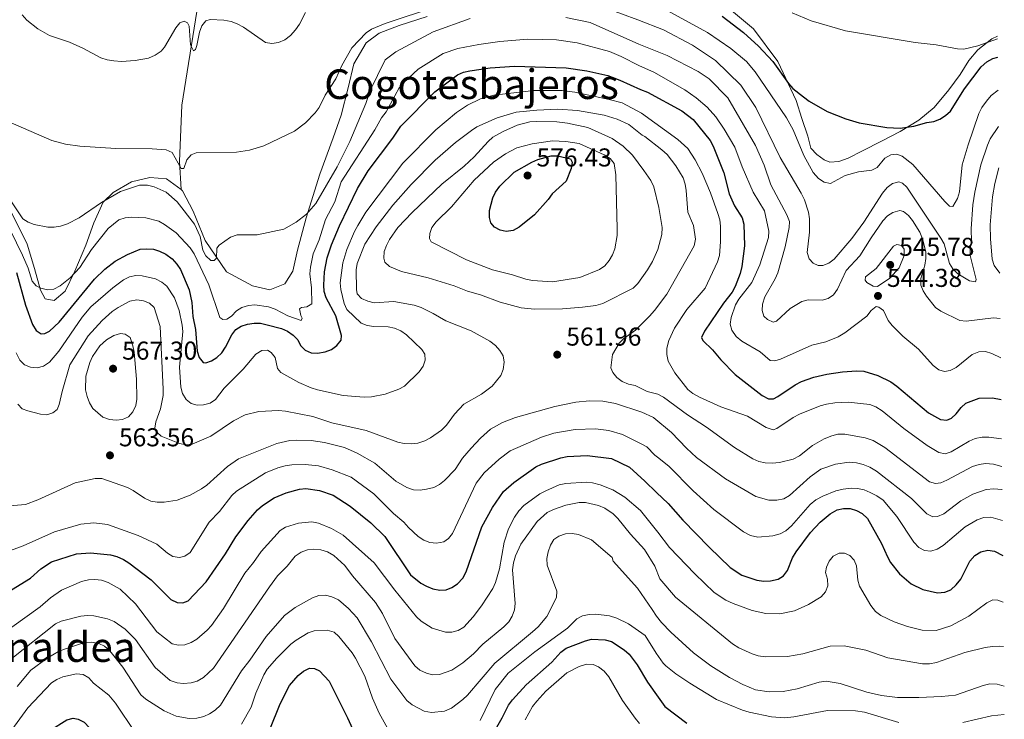
# Model space of a CAD drawing. Units: metres. Extents: x 566649 to 570090, y 4714872 to 4717219.
# Drawn here: x 569700 to 570082, y 4715675 to 4715947 of the extents above; entities that cross this region are included whole.
import ezdxf
from ezdxf.enums import TextEntityAlignment as Align

# ---------------------------------------------------------------- set-up
doc = ezdxf.new("R2010")
doc.units = ezdxf.units.M
doc.header["$MEASUREMENT"] = 0
doc.linetypes.add('DGN Style 3', pattern=[2.435891, 1.739922, -0.695969])
for name, color, linetype, lineweight in [('Barranco lineal', 142, 'DGN Style 3', 13), ('Cota de punto acotado terreno', 7, 'Continuous', 0), ('Curva de nivel directora', 30, 'Continuous', 30), ('Curva de nivel intermedia', 30, 'Continuous', 0), ('Línea de cambio de uso (parcela vista)', 92, 'Continuous', 0), ('Punto acotado terreno (símbolo)', 7, 'Continuous', 0), ('Texto de Área (paraje) menor', 7, 'Continuous', 0)]:
    doc.layers.add(name, color=color, linetype=linetype, lineweight=lineweight)
doc.styles.add('Style-Arial', font='arial.ttf')

# ---------------------------------------------------------------- blocks, each defined once
blk = doc.blocks.new('5PATER')
at = {"layer": 'Barranco lineal', "linetype": 'Continuous', "lineweight": 0}
h = blk.add_hatch(color=51, dxfattribs=at)
edge = h.paths.add_edge_path()
edge.add_ellipse((0, 0), major_axis=(-0.11, -0.111), ratio=0.999422, start_angle=0, end_angle=360)

msp = doc.modelspace()

# ---------------------------------------------------------------- linework, layer by layer
at = {"layer": 'Curva de nivel directora', "color": 30, "linetype": 'Continuous', "lineweight": 30, "flags": 128}
for points, elevation in [([(569972.56, 4715947.88), (569980.81, 4715941.55), (569986.61, 4715936.3), (569992.21, 4715930.29), (569998.3, 4715921.79), (569999.97, 4715919.91), (570004.03, 4715916.57), (570006.29, 4715914.95), (570013.28, 4715910.96), (570020.53, 4715908.11), (570025.64, 4715906.58), (570036.46, 4715904.69), (570041.59, 4715904.42), (570046.88, 4715905.25), (570051.98, 4715906.69), (570054.64, 4715907.11), (570056.98, 4715908), (570059.14, 4715909.35), (570061.05, 4715911.05), (570066.59, 4715919.7), (570073.01, 4715928.21), (570075.24, 4715930.24), (570077.54, 4715931.54), (570079.41, 4715932.05)], 525), ([(569698.71, 4715848.55), (569702.29, 4715835.87), (569704.94, 4715828.29), (569706.37, 4715826.06), (569708.3, 4715824.73), (569709.74, 4715824.8), (569711.57, 4715825.75), (569715.3, 4715829.24), (569729.01, 4715845.85), (569733.02, 4715849.79), (569737.07, 4715852.84), (569741.79, 4715855.42), (569746.67, 4715857.5), (569749.16, 4715857.71), (569751.83, 4715857.49), (569754.23, 4715856.83), (569756.71, 4715855.61), (569759.19, 4715853.83), (569761, 4715851.77), (569762.32, 4715849.65), (569765.75, 4715841.83), (569766.81, 4715836.92), (569767.2, 4715831.43), (569768.18, 4715826.33), (569768.88, 4715818), (569769.65, 4715815.59), (569771.1, 4715813.56), (569772.24, 4715813.48), (569774.38, 4715814.2), (569776.49, 4715815.55), (569778.38, 4715817.36), (569779.87, 4715819.52), (569782.29, 4715824.32), (569783.85, 4715826.38), (569785.96, 4715827.74), (569788.35, 4715828.49), (569790.91, 4715828.86), (569793.42, 4715828.8), (569796.05, 4715828.23), (569801.59, 4715826.77), (569803.87, 4715825.75), (569806.07, 4715824.19), (569807.83, 4715822.42), (569808.98, 4715820.13), (569810.76, 4715818.33), (569813.07, 4715817.33), (569815.57, 4715817.18), (569818.45, 4715817.68), (569820.94, 4715818.61), (569823.01, 4715820.18), (569824.64, 4715822.24), (569824.86, 4715824.12), (569822.62, 4715831.7), (569818.85, 4715838.71), (569818.14, 4715841.11), (569817.91, 4715843.64), (569818.26, 4715848.72), (569819.31, 4715854.22), (569820.98, 4715859.19), (569824.02, 4715866.61), (569831.08, 4715881.12), (569835.18, 4715887.99), (569844.74, 4715900.63), (569847.89, 4715905.28), (569861.02, 4715918.55), (569869.87, 4715925.12), (569872.14, 4715926.17), (569874.65, 4715926.71), (569882.56, 4715927.88), (569891.9, 4715928.57), (569911.96, 4715927.92), (569919.99, 4715926.78), (569928.12, 4715924.85), (569932.85, 4715923.16), (569940.84, 4715919.54), (569943.53, 4715918.42), (569956.93, 4715911.22), (569961.25, 4715907.86), (569967.81, 4715899.7), (569969.05, 4715897.53), (569973.15, 4715887.21), (569975.28, 4715878.98), (569977.36, 4715874.42)], 550), ([(569888.74, 4715864.45), (569886.4, 4715864.98), (569884.14, 4715866.05), (569882.72, 4715867.8), (569882.24, 4715869.8), (569882.24, 4715872.49), (569883.59, 4715877.42), (569884.62, 4715879.71), (569886.22, 4715882), (569891.77, 4715887.43), (569898.62, 4715891.32), (569900.96, 4715892.33), (569906.14, 4715893.76), (569908.64, 4715893.8), (569913.61, 4715892.56), (569914.36, 4715891.29), (569913.89, 4715888.84), (569912, 4715883.95), (569906.59, 4715879), (569905.02, 4715876.8), (569899.67, 4715870.9), (569893.78, 4715866.05), (569891.41, 4715864.84), (569888.74, 4715864.45)], 575), ([(569977.36, 4715874.42), (569980.24, 4715869.64), (569980.97, 4715867.24), (569981.13, 4715858.9), (569980.21, 4715850.86), (569979.5, 4715848.06), (569977.58, 4715843.1), (569976.45, 4715840.86), (569973.01, 4715836.56), (569965.61, 4715825.73), (569964.52, 4715823.34), (569965.04, 4715822.12), (569968.77, 4715818.56), (569971.96, 4715814.6), (569977.51, 4715808.9), (569988.07, 4715800.84), (569990.48, 4715799.52), (569992.37, 4715799.48), (569994.16, 4715800.37), (570000.86, 4715804.93), (570003.29, 4715806.21), (570008.04, 4715807.92), (570013.12, 4715809.08), (570019.21, 4715809.95), (570024.58, 4715810.35), (570027.46, 4715810.24), (570032.87, 4715808.57), (570037.92, 4715806.09), (570040.33, 4715804.47), (570052.58, 4715794.12), (570057.2, 4715791.44), (570059.7, 4715791.23), (570061.48, 4715791.96), (570063.3, 4715793.67), (570065.2, 4715796.17), (570067.07, 4715797.82), (570072.19, 4715799.77), (570077.43, 4715799.88), (570080.75, 4715799.21)], 550), ([(569783.84, 4715746), (569788.65, 4715752.35), (569792.27, 4715756.48), (569794.16, 4715758.12), (569798.76, 4715761.11), (569803.39, 4715763.01), (569808.56, 4715764.41), (569811.05, 4715764.7), (569816.27, 4715763.9), (569821.53, 4715762.08), (569828.23, 4715757.92), (569836.17, 4715751.46), (569841.61, 4715746.05), (569851.65, 4715731.28), (569855.6, 4715728), (569857.83, 4715726.81), (569860.3, 4715725.81), (569862.94, 4715725.3), (569865.44, 4715725.38), (569867.63, 4715726.29), (569869.89, 4715727.74), (569871.93, 4715730), (569873.18, 4715732.35), (569879.33, 4715749.82), (569883.35, 4715757.3), (569887.74, 4715763.6), (569891.66, 4715767), (569900.23, 4715773.09), (569902.46, 4715774.22), (569909.93, 4715776.68), (569912.41, 4715777.12), (569920.2, 4715777.5), (569929.6, 4715776.4), (569936.61, 4715772.94), (569942.56, 4715767.63), (569947.01, 4715763.13), (569951.58, 4715758.86), (569957.31, 4715752.38), (569967.43, 4715742), (569975.63, 4715734.14), (569980.11, 4715731.11), (569985.95, 4715729.14), (569988.73, 4715728.78), (569991.26, 4715728.88), (569994.18, 4715729.52), (569996.31, 4715730.81), (569997.87, 4715732.96), (569999.78, 4715737.81), (570001.19, 4715740.19), (570006.76, 4715747.62), (570010.49, 4715751.65), (570014.41, 4715754.89), (570017.13, 4715756.39), (570019.58, 4715756.95), (570022.17, 4715756.94), (570024.57, 4715756.23), (570026.79, 4715754.99), (570028.91, 4715753.07), (570034.36, 4715743.35), (570036.63, 4715738.2), (570037.89, 4715736.04), (570041.29, 4715731.64), (570045.81, 4715727.73), (570050.37, 4715725.55), (570056.01, 4715724.31), (570058.89, 4715724.48), (570061.19, 4715725.46), (570063.28, 4715727.33), (570065.12, 4715729.54), (570068.66, 4715736.52), (570070.57, 4715738.72), (570072.93, 4715740.16), (570075.61, 4715740.8), (570078.22, 4715740.43), (570081.35, 4715738.8)], 575), ([(569695.12, 4715724.41), (569704.13, 4715729.94), (569708.13, 4715733.57), (569712.3, 4715736.31), (569722.05, 4715739.41), (569727.5, 4715739.79), (569735.17, 4715738.95), (569737.6, 4715738.36), (569740.19, 4715737.13), (569742.38, 4715735.92), (569750.94, 4715729.28), (569758.63, 4715721.66), (569761.03, 4715720.47), (569763.27, 4715720.39), (569765.28, 4715721.2), (569772.31, 4715728.5), (569779.79, 4715739.35), (569783.84, 4715746)], 575), ([(569881.98, 4715666.74), (569887.22, 4715675.83), (569889.63, 4715680.64), (569891.22, 4715682.82), (569896.48, 4715688.58), (569906.4, 4715697.36), (569909.94, 4715701.26), (569912.03, 4715702.77), (569919.45, 4715705.65), (569921.87, 4715706.29), (569927.1, 4715706.09), (569929.55, 4715705.34), (569934.55, 4715702.21), (569936.38, 4715700.5), (569939.54, 4715696.34), (569943.54, 4715689.55), (569947.7, 4715683.82), (569950.29, 4715680.16), (569958.76, 4715673.73)], 600), ([(569797.08, 4715671.28), (569801.07, 4715681.2), (569804.65, 4715688.26), (569807.97, 4715692.23), (569810.07, 4715693.89), (569812.46, 4715695.05), (569814.33, 4715694.95), (569816.34, 4715693.96), (569820.04, 4715689.99), (569827.2, 4715675.84), (569831.61, 4715666.11)], 600), ([(569695.26, 4715653.4), (569705.29, 4715662.62), (569711.7, 4715670.82), (569718.28, 4715674.95), (569720.67, 4715675.69), (569722.72, 4715675.3), (569724.95, 4715674.04), (569740.97, 4715657.04)], 600)]:
    msp.add_lwpolyline(points, dxfattribs=dict(at, elevation=elevation))
at = {"layer": 'Curva de nivel intermedia', "color": 30, "linetype": 'Continuous', "lineweight": 0, "flags": 128}
for points, elevation in [([(569861.73, 4715951.73), (569841.74, 4715945.01), (569836.53, 4715942.85), (569834.46, 4715941.45), (569828.79, 4715935.62), (569824.98, 4715928.8), (569822.68, 4715923.63), (569818.46, 4715917.33), (569816.13, 4715912.44), (569814.63, 4715910.44), (569810.88, 4715906.59), (569806.57, 4715903.33), (569794.7, 4715897.65), (569789.17, 4715895.96), (569784.14, 4715895.19), (569768.39, 4715894.86), (569766.46, 4715894.1), (569764.79, 4715892.23), (569763.68, 4715888.81), (569762.56, 4715888.88), (569759.13, 4715895), (569756.79, 4715896.07), (569751.4, 4715896.5), (569737.23, 4715896.56), (569723.25, 4715897.48), (569717.75, 4715898.3), (569712.49, 4715899.73), (569695.5, 4715907.11)], 535), ([(570079.54, 4715919.19), (570076.91, 4715917.09), (570075.08, 4715914.98), (570073.25, 4715912.44), (570072.12, 4715910.22), (570067.99, 4715898.02), (570065.67, 4715890.22), (570064.6, 4715879.84), (570063.87, 4715877.24), (570062.06, 4715874.15), (570060.73, 4715874.18), (570058.89, 4715876.05), (570046.44, 4715890.42), (570042.34, 4715893.62), (570040.28, 4715894.39), (570037.96, 4715894.09), (570035.6, 4715892.79), (570032.68, 4715889.23), (570030.57, 4715888.18), (570025.39, 4715887.56), (570020.23, 4715886.12), (570014.53, 4715882.96), (570012.03, 4715883.59), (570009.83, 4715884.98), (570007.78, 4715887.22), (570004.18, 4715893.88), (570000.08, 4715903.81), (569997.51, 4715908.51), (569985.34, 4715926.36), (569981.99, 4715930.29), (569975.91, 4715935.32), (569966.8, 4715941.64), (569948.09, 4715951.8)], 530), ([(569719.27, 4715937.77), (569711.57, 4715940.48), (569706.98, 4715943.05), (569702.78, 4715946.43), (569700.91, 4715948.43)], 530), ([(569810.87, 4715949.34), (569808.58, 4715944.81), (569806.99, 4715942.63), (569805.1, 4715940.42), (569802.85, 4715938.75), (569800.41, 4715937.69), (569797.83, 4715937.38), (569795.35, 4715937.75), (569786.87, 4715943.64), (569784.36, 4715945), (569782.01, 4715945.84), (569779.24, 4715946.32), (569773.9, 4715946.57), (569772.16, 4715946.08), (569770.6, 4715944.13), (569769.77, 4715941.74), (569768.76, 4715936.52), (569768.19, 4715935.04), (569767.4, 4715934.5), (569766.24, 4715936.78), (569765.72, 4715944.07), (569765.06, 4715945.36), (569763.8, 4715945.94), (569762.13, 4715945.33), (569760.56, 4715943.39), (569756.22, 4715935.84), (569754.92, 4715934.36), (569752.51, 4715932.74), (569749.97, 4715931.67), (569744.76, 4715930.66), (569739.44, 4715930.34), (569736.51, 4715930.53), (569733.87, 4715930.98), (569731.5, 4715931.8), (569724.47, 4715935.56), (569719.27, 4715937.77)], 530), ([(570079.68, 4715905.17), (570076.54, 4715900.34), (570075.46, 4715897.94), (570072.93, 4715890.3), (570070.5, 4715879.69), (570069.72, 4715874.7), (570069.17, 4715865.49), (570069.25, 4715860.49), (570068.75, 4715857.62), (570068.79, 4715855.12), (570071.07, 4715845.76), (570070.75, 4715844.93), (570068.42, 4715845.26), (570063.96, 4715848.02), (570062.04, 4715849.92), (570060.67, 4715852), (570058.6, 4715859.6), (570057.31, 4715861.76), (570044.14, 4715881.64), (570042.52, 4715883.16), (570041.05, 4715883.72), (570038.58, 4715883.04), (570036.48, 4715881.41), (570034.72, 4715879.23), (570027.42, 4715868), (570022.88, 4715861.7), (570016.01, 4715853.65), (570013.93, 4715852.1), (570011.57, 4715851.27), (570009.72, 4715851.17), (570007.81, 4715852.06), (570006.33, 4715853.74), (570005.49, 4715856.21), (570006.36, 4715864.11), (570006.39, 4715869.34), (570005.98, 4715871.95), (570004.45, 4715876.74), (570003.23, 4715879.29), (569995.02, 4715893.16), (569985.64, 4715912.53), (569979.82, 4715921.19), (569969.89, 4715930.73), (569961.05, 4715936.61), (569949.78, 4715942.58), (569939.77, 4715946.53), (569927.11, 4715951.18)], 535), ([(570079.33, 4715939.16), (570071.71, 4715936.47), (570066.3, 4715935.14), (570063.8, 4715935.29), (570055.55, 4715936.85), (570047.39, 4715937.76), (570020.32, 4715942.17), (570007.09, 4715946.17), (569999.68, 4715949.27)], 520), ([(569695.2, 4715878.21), (569701.18, 4715869.35), (569703.25, 4715868.05), (569705.59, 4715867.15), (569710.85, 4715866.09), (569713.34, 4715866.05), (569715.82, 4715866.44), (569718.56, 4715867.4), (569723.1, 4715869.73), (569731.75, 4715875.7), (569739.11, 4715879.94), (569746.51, 4715882.37), (569749.52, 4715882.42), (569752.14, 4715881.75), (569756.83, 4715879.64), (569761.11, 4715875.94), (569767.76, 4715867.28), (569770.02, 4715862.51), (569771.01, 4715857.14), (569772.16, 4715854.93), (569774.08, 4715853.15), (569775.38, 4715853.18), (569776.36, 4715854.06), (569776.49, 4715857.99), (569777.41, 4715859.11), (569781.76, 4715862.2), (569784.38, 4715863.07), (569792.12, 4715863.14), (569802.41, 4715865.32), (569807.28, 4715867.97), (569811.28, 4715871.17), (569814.85, 4715875.32), (569823.2, 4715889.52), (569828.02, 4715899.26), (569834.3, 4715914.05), (569835.85, 4715918.88), (569841.75, 4715930.97), (569845.88, 4715934.02), (569860.38, 4715941.79), (569874.72, 4715947.06)], 540), ([(569911.92, 4715947.39), (569921.36, 4715945.4), (569940.15, 4715937.09), (569951.2, 4715932.61), (569963.22, 4715926.48), (569967.52, 4715923.61)], 540), ([(570080.58, 4715815.34), (570077.15, 4715817.13), (570074.62, 4715817.88), (570072.12, 4715817.75), (570069.53, 4715816.76), (570063.25, 4715811.66), (570061.01, 4715810.54), (570058.73, 4715810.16), (570056.53, 4715810.72), (570054.34, 4715812.4), (570048.75, 4715818.78), (570042.59, 4715823.77), (570038.51, 4715827.98), (570036.87, 4715829.88), (570035.11, 4715833.72), (570033.35, 4715835.06), (570032.25, 4715835.28), (570030.28, 4715833.7), (570028.62, 4715831.59), (570020.06, 4715825.06), (570017.55, 4715823.54), (570012.74, 4715821.62), (570007.27, 4715820.37), (569995.11, 4715814.95), (569992.9, 4715814.24), (569991.19, 4715814.38), (569987.23, 4715817.76), (569980.18, 4715821.89), (569977.96, 4715823.69), (569976.29, 4715826.07), (569975.68, 4715828.49), (569975.99, 4715831.11), (569977.74, 4715836), (569979.01, 4715838.15), (569984.07, 4715844.6), (569987.19, 4715851.52), (569990.43, 4715862.07), (569990.56, 4715864.57), (569988.93, 4715872.42), (569984.51, 4715879.62), (569980.31, 4715889.42), (569977.45, 4715897.08), (569973.31, 4715904.12), (569970.1, 4715908.87), (569966.65, 4715912.57), (569962.38, 4715916.27), (569958.09, 4715919.33), (569945.95, 4715926.17), (569940.48, 4715928.64), (569933.38, 4715932.23), (569928.77, 4715934.18), (569916.21, 4715937.56), (569908.23, 4715938.77), (569897.13, 4715938.95), (569886.26, 4715938.07), (569878.14, 4715936.94), (569869.96, 4715935.33), (569864.28, 4715933.4), (569854.56, 4715927.34), (569848.86, 4715922.11), (569847.23, 4715920.14), (569842.21, 4715910.81), (569840.39, 4715908.51), (569837.72, 4715903.86), (569824.74, 4715883.62), (569822.21, 4715875.92), (569818.64, 4715869.05), (569816.22, 4715861.14), (569813.79, 4715855.69), (569812.74, 4715850.61), (569812.58, 4715847.98), (569813.18, 4715842.61), (569813.36, 4715836.38), (569811.42, 4715835.21), (569809.33, 4715834.88), (569808.51, 4715834.36), (569809.04, 4715831.82), (569809.57, 4715830.73), (569809.12, 4715829.87), (569803.96, 4715831.75), (569799.09, 4715834.29), (569796.49, 4715835.13), (569791.19, 4715835.97), (569788.7, 4715835.72), (569786.2, 4715834.87), (569784.03, 4715833.61), (569782.13, 4715831.6), (569780.29, 4715830.43), (569778.82, 4715830.22), (569777.57, 4715831.11), (569773.39, 4715843.67), (569767.72, 4715855.68), (569766.08, 4715858.05), (569760.64, 4715863.87), (569756.18, 4715867.12), (569753.9, 4715868.42), (569748.93, 4715869.73), (569743.43, 4715869.92), (569740.91, 4715869.69), (569738.5, 4715868.91), (569734.34, 4715865.58)], 545), ([(569967.52, 4715923.61), (569974.69, 4715916.19), (569985.41, 4715897.7), (569988.77, 4715890.15), (569991.44, 4715882.56), (569997.62, 4715870.82), (569998.6, 4715868.33), (569998.49, 4715865.94), (569997.01, 4715858.41), (569994.1, 4715848.39), (569993.09, 4715845.98), (569989.07, 4715839.04), (569988.12, 4715836.28), (569987.98, 4715833.77), (569988.72, 4715831.62), (569990.06, 4715830.32), (569992.31, 4715829.21), (569993.65, 4715829.58), (569998.9, 4715834.51), (570003.39, 4715837.26), (570005.82, 4715837.84), (570011.26, 4715837.72), (570013.66, 4715838.37), (570015.7, 4715839.9), (570017.21, 4715842.02), (570020.65, 4715849.23), (570025.93, 4715855.02), (570030.29, 4715861.94), (570034.91, 4715868.53), (570036.72, 4715870.42), (570038.78, 4715871.83), (570041.43, 4715872.58), (570042.86, 4715872.11), (570044.78, 4715870.6), (570046.35, 4715868.65), (570049.16, 4715864.17), (570050.28, 4715861.57), (570051.57, 4715856.53), (570051.54, 4715853.94), (570051.16, 4715851.36), (570049.57, 4715846.15), (570049.59, 4715843.65), (570050.52, 4715841.45), (570051.85, 4715839.33), (570055.24, 4715834.93), (570057.3, 4715833.49), (570064.72, 4715829.91), (570067.21, 4715829.62), (570077.77, 4715830.96), (570080.43, 4715830.71)], 540), ([(570080.9, 4715783.99), (570075.95, 4715784.64), (570073.42, 4715784.6), (570070.61, 4715784.06), (570068.3, 4715783.11), (570061.35, 4715778.89), (570059.05, 4715778.18), (570056.58, 4715778.7), (570052.06, 4715781.41), (570042.97, 4715788.06), (570034.59, 4715794.91), (570032.13, 4715796.4), (570029.77, 4715797.24), (570021.41, 4715798.22), (570016.26, 4715798.01), (570013.01, 4715797.49), (570010.6, 4715796.84), (570002.48, 4715793.53), (570000, 4715792.28), (569993.76, 4715787.99), (569992.25, 4715787.52), (569989.56, 4715788.42), (569982.39, 4715792.73), (569971.94, 4715796.43), (569963.68, 4715800.09), (569961.18, 4715801.52), (569959.26, 4715803.11), (569954.1, 4715809.55), (569951.59, 4715814.13), (569951, 4715816.71), (569951.03, 4715819.21), (569951.78, 4715822.08), (569954.08, 4715826.93), (569958.82, 4715834.21), (569965.86, 4715842.45), (569970.77, 4715852.66), (569971.52, 4715855.11), (569971.89, 4715860.42), (569971.83, 4715866.45), (569971.55, 4715868.94), (569970.86, 4715871.44), (569968.02, 4715879.34), (569964.77, 4715887.04), (569962.06, 4715892.24), (569959.17, 4715896.6), (569955.31, 4715900.03), (569941.2, 4715910.32), (569933.74, 4715914.24), (569928.71, 4715915.63), (569915.36, 4715918.42), (569910.41, 4715919.11), (569899.41, 4715919.07), (569883.96, 4715917.31), (569878.81, 4715915.91), (569873.69, 4715913.43), (569869.43, 4715910.52), (569861.44, 4715903.84), (569848.68, 4715890.85), (569834.33, 4715871.84), (569831.22, 4715866.79), (569829.88, 4715864.43), (569826.86, 4715857.4), (569825.31, 4715852.21), (569824.32, 4715844.44), (569824.56, 4715841.96), (569825.86, 4715836.42), (569826.95, 4715834.16), (569832.44, 4715828.88), (569834.79, 4715828), (569837.43, 4715827.57), (569842.88, 4715827.46), (569845.33, 4715826.93), (569847.82, 4715825.83), (569850, 4715824.27), (569856.03, 4715818.63), (569857.11, 4715816.77), (569857.35, 4715814.46), (569856.5, 4715812.11), (569855, 4715809.96), (569849.24, 4715804.39), (569847.04, 4715803.22), (569841.78, 4715801.36), (569836.43, 4715800.25), (569833.61, 4715800.12), (569825.52, 4715800.83), (569815.53, 4715803.04), (569813.12, 4715803.74), (569808.25, 4715805.85), (569801.29, 4715809.76), (569799.99, 4715811.21), (569799.07, 4715815.58), (569797.48, 4715817.52), (569796.09, 4715818.39), (569793.9, 4715818.21), (569791.55, 4715816.82), (569786.64, 4715811.07), (569779.35, 4715803.67), (569776, 4715799.27), (569773.87, 4715797.83), (569771.28, 4715797.15), (569768.78, 4715797.09)], 555), ([(570081.01, 4715773.25), (570077.84, 4715774.12), (570074.74, 4715774.37), (570072.25, 4715774.08), (570069.63, 4715773.27), (570059.72, 4715767.9), (570057.4, 4715766.96), (570055.29, 4715766.64), (570052.91, 4715767.37), (570035.67, 4715780.58), (570031.09, 4715783.34), (570028, 4715784.44), (570020.07, 4715785.76), (570017.44, 4715785.74), (570015, 4715785.18), (570012.03, 4715783.94), (570007.5, 4715781.35), (570002.5, 4715777.36), (570000.07, 4715776.09), (569994.71, 4715774.87), (569991.96, 4715774.55), (569989.19, 4715774.72), (569986.68, 4715775.19), (569984.4, 4715776.2), (569977.33, 4715780.62), (569966.42, 4715788.56), (569959.05, 4715793.33), (569949.78, 4715800.09), (569947.56, 4715801.3), (569945.49, 4715801.85), (569943.47, 4715802.37), (569938.81, 4715804.62), (569936.12, 4715805.18), (569933.77, 4715806.21), (569931.7, 4715807.84), (569930.05, 4715809.72), (569929.34, 4715811.5), (569930.01, 4715816.68), (569932.6, 4715821.1), (569934.41, 4715822.96), (569938.91, 4715826.08), (569944.31, 4715831.51), (569946.31, 4715833.72), (569951.06, 4715840.1), (569961.59, 4715858.89), (569962.2, 4715861.48), (569961.34, 4715866.77), (569959.15, 4715871.95), (569958.61, 4715880.25), (569958.15, 4715882.82), (569957.41, 4715885.27), (569954.59, 4715889.93), (569951.13, 4715894.21), (569949.17, 4715896.14), (569942.55, 4715901.23), (569941.54, 4715901.82), (569936.37, 4715905.87), (569931.84, 4715908.02), (569926.8, 4715909.46), (569916.41, 4715911.35), (569908.73, 4715911.89), (569900.64, 4715911.5), (569892.63, 4715910.64), (569885.19, 4715908.53), (569877.37, 4715904.97), (569875.27, 4715903.63), (569869.02, 4715898.86), (569861.14, 4715892.01), (569851.81, 4715882.64), (569844.68, 4715874.6), (569838.26, 4715866.24), (569833.92, 4715859.52), (569830.96, 4715851.99), (569830.57, 4715849.48), (569830.64, 4715841.92), (569830.96, 4715840.19), (569832.57, 4715838.42), (569835, 4715837.32), (569837.5, 4715836.77), (569845.19, 4715837.23), (569853.07, 4715835.77), (569855.7, 4715834.98), (569860.44, 4715832.65), (569865.3, 4715829.79), (569875.17, 4715825.89), (569882.4, 4715821.83), (569884.53, 4715820.15), (569886.21, 4715818.3), (569887.49, 4715816.13), (569887.89, 4715813.67), (569887.59, 4715810.94), (569886.7, 4715808.55), (569883.24, 4715804.46), (569879.18, 4715801.35), (569872.27, 4715797.43), (569868.73, 4715793.59), (569865.58, 4715789.27), (569863.63, 4715787.31), (569859.41, 4715784.33), (569857.16, 4715783.23), (569854.39, 4715782.28)], 560), ([(569899.69, 4715834.32), (569894.53, 4715834.86), (569886.37, 4715836.95), (569878.81, 4715839.8), (569873.76, 4715841.21), (569868.49, 4715843.34), (569858.41, 4715846.39), (569848.11, 4715848.83), (569843.47, 4715850.89), (569841.59, 4715852.53), (569841.28, 4715854.05), (569841.41, 4715856.67), (569842.24, 4715859.03), (569843.49, 4715861.35), (569846.64, 4715865.89), (569852.29, 4715871.74), (569863.77, 4715882.77), (569872.38, 4715889.78), (569876.3, 4715893.38), (569881.69, 4715899.35), (569883.57, 4715901.01), (569887.55, 4715903.2), (569893.02, 4715905.67), (569897.88, 4715906.88), (569900.67, 4715907.12), (569908.36, 4715906.9), (569912.55, 4715906.44), (569920.43, 4715904.77), (569929.8, 4715900.51), (569934.1, 4715897.48), (569937.69, 4715893.96), (569942.08, 4715888.06), (569944.83, 4715884.15), (569945.95, 4715881.67), (569947.99, 4715873.66), (569949.23, 4715865.98), (569949.09, 4715863.21), (569947.58, 4715857.4), (569945.52, 4715852.72), (569943.6, 4715849.55), (569939.74, 4715844.22), (569937.95, 4715842.39), (569926.27, 4715836.48), (569923.56, 4715835.73), (569918.32, 4715835.02), (569910.57, 4715834.46), (569899.69, 4715834.32)], 565), ([(569906.67, 4715844.93), (569898.92, 4715845.35), (569896.37, 4715845.91), (569891.13, 4715847.59), (569883.46, 4715849.47), (569873.26, 4715853.43), (569859.56, 4715860.41), (569858.93, 4715861.75), (569859.06, 4715863.63), (569859.92, 4715865.97), (569861.51, 4715868.11), (569867.46, 4715873.93), (569876.33, 4715884.28), (569883.83, 4715891.24), (569888.42, 4715894.46), (569892.85, 4715896.79), (569898.85, 4715898.42), (569906.67, 4715899.55), (569911.81, 4715899.35), (569917.01, 4715898.47), (569926.8, 4715894.16), (569929.04, 4715892.66), (569930.63, 4715890.73), (569931.25, 4715886.34), (569931.84, 4715865.45), (569931.77, 4715862.85), (569930.82, 4715857.66), (569929.96, 4715855.3), (569928.7, 4715853.14), (569926.98, 4715851.1), (569924.93, 4715849.67), (569917.23, 4715846.57), (569906.67, 4715844.93)], 570), ([(570080.25, 4715848.24), (570078, 4715851.27), (570077.23, 4715853.65), (570076.57, 4715861.6), (570076.52, 4715866.96), (570077.34, 4715877.8), (570078.24, 4715883.03), (570079.84, 4715889.1)], 540), ([(569734.34, 4715865.58), (569727.88, 4715857.38), (569723.25, 4715850.44), (569719.57, 4715846.46), (569715.67, 4715843.29), (569713.25, 4715842.1), (569710.82, 4715841.81), (569708.23, 4715842.42), (569706.38, 4715843.27), (569704.82, 4715845.19), (569703.22, 4715850.15), (569701.12, 4715855.28), (569696.42, 4715864.75)], 545), ([(570040.31, 4715859.42), (570039.04, 4715858.73), (570032.2, 4715850.1), (570028.14, 4715846.88), (570027.96, 4715845.51), (570028.7, 4715844.6), (570031.08, 4715843.16), (570032.77, 4715843.11), (570037.51, 4715846.27), (570041.19, 4715850.33), (570043.13, 4715855.06), (570043.1, 4715857.56), (570042.03, 4715858.96), (570040.31, 4715859.42)], 545), ([(569768.78, 4715797.09), (569766.5, 4715797.68), (569764.53, 4715799.19), (569763.09, 4715801.56), (569762.47, 4715804.07), (569761.99, 4715811.74), (569763.22, 4715825.57), (569762.96, 4715828.09), (569761.85, 4715833.71), (569760.05, 4715838.72), (569757.05, 4715843.16), (569755.17, 4715844.8), (569752.67, 4715845.99), (569747.54, 4715847.19), (569744.99, 4715847.31), (569742.54, 4715846.81), (569740.24, 4715845.65), (569736.09, 4715842.55), (569727.62, 4715835.19), (569724.24, 4715831.17), (569715.2, 4715817.96), (569711.53, 4715813.76), (569709.18, 4715812.23), (569706.78, 4715811.56), (569704.12, 4715811.72), (569701.83, 4715812.75), (569700.07, 4715814.52), (569698.66, 4715817.36)], 555), ([(569854.39, 4715782.28), (569851.91, 4715782), (569849.13, 4715782.12), (569846.7, 4715782.67), (569834.44, 4715787.26), (569821.14, 4715790.17), (569813.76, 4715792.62), (569803.12, 4715794.77), (569800.42, 4715795.04), (569792.72, 4715794.64), (569787.46, 4715793.26), (569782.94, 4715790.92), (569774.15, 4715784.97), (569766.9, 4715781.94), (569764.39, 4715781.64), (569761.95, 4715782.19), (569754.92, 4715785.08), (569753.2, 4715786.54), (569752.46, 4715788.1), (569752.75, 4715790.59), (569754.66, 4715795.68), (569755.6, 4715800.76), (569755.69, 4715803.26), (569754.47, 4715827.5), (569752.19, 4715834.9), (569750.4, 4715836.63), (569748.06, 4715837.5), (569745.39, 4715837.89), (569742.66, 4715837.32), (569738.17, 4715834.98), (569735.8, 4715833.39), (569731.91, 4715829.94), (569726.54, 4715823.92), (569719.37, 4715812.72), (569716.39, 4715802.36), (569715.35, 4715797.26), (569714.53, 4715795.41), (569712.87, 4715794.01), (569710.54, 4715793.31), (569708.04, 4715793.5), (569703.07, 4715794.85), (569700.97, 4715795.67), (569699.25, 4715797.48)], 560), ([(569737.41, 4715791.19), (569734.76, 4715791.47), (569732.22, 4715792.44), (569728.41, 4715795.73), (569727.04, 4715797.96), (569726.17, 4715800.42), (569725.57, 4715803), (569725.6, 4715808.32), (569727.19, 4715813.62), (569728.17, 4715815.95), (569731.04, 4715820.02), (569733.69, 4715822.39), (569736.52, 4715824.07), (569739.05, 4715824.84), (569740.93, 4715824.53), (569742.79, 4715823.35), (569743.81, 4715820.02), (569744.44, 4715817.54), (569745.29, 4715807.12), (569745.42, 4715799.41), (569744.98, 4715796.89), (569743.92, 4715794.43), (569742.19, 4715792.58), (569739.89, 4715791.51), (569737.41, 4715791.19)], 565), ([(569772.59, 4715766.05), (569780.64, 4715773.26), (569784.86, 4715776.27), (569799.7, 4715782.23), (569804.76, 4715783.37), (569807.54, 4715783.52), (569813, 4715783.3), (569818.21, 4715782.59), (569826, 4715780.63), (569830.86, 4715778.45), (569837.75, 4715774.59), (569845.89, 4715767.59), (569850.2, 4715765.07), (569852.8, 4715764.19), (569855.29, 4715764.09), (569857.84, 4715764.42), (569860.65, 4715765.17), (569862.9, 4715766.25), (569864.85, 4715767.86), (569868.94, 4715772.11), (569871.76, 4715776.45), (569875.13, 4715780.42), (569878.74, 4715784.23), (569882.58, 4715787.71), (569887.29, 4715790.26), (569892.31, 4715792.22), (569907.57, 4715796.52), (569915.68, 4715798.19), (569920.99, 4715798.79), (569926.16, 4715798.56), (569931.07, 4715797.63), (569941.35, 4715794.29), (569945.86, 4715792.24), (569946.06, 4715792.14), (569952.91, 4715786.5), (569958.68, 4715780.31), (569962.56, 4715776.72), (569973.75, 4715768.42), (569985.6, 4715761.57), (569990.58, 4715760.21), (569993.74, 4715760.15), (569996.42, 4715760.78), (569998.61, 4715762), (570006.62, 4715769.31), (570010.76, 4715772.27), (570016.5, 4715774.17), (570021.8, 4715774.93), (570024.6, 4715774.67), (570027.25, 4715773.97), (570029.78, 4715772.97), (570032.41, 4715771.42), (570045.93, 4715760.79), (570051.93, 4715754.91), (570054.21, 4715753.76), (570056.03, 4715753.89), (570058.58, 4715754.94), (570065.15, 4715759.96), (570069.77, 4715762.48), (570074.99, 4715764.34), (570077.89, 4715764.66), (570080.99, 4715764.36), (570081.1, 4715764.33)], 565), ([(569861.73, 4715743.46), (569864.52, 4715744.1), (569866.3, 4715745.38), (569867.87, 4715747.33), (569877.02, 4715766.73), (569880.17, 4715770.81), (569885.96, 4715776.15), (569890.25, 4715779.32), (569902.4, 4715784.65), (569907.23, 4715786.15), (569915.53, 4715787.61), (569923.33, 4715787.88), (569928.56, 4715787.18), (569933.79, 4715785.7), (569941.1, 4715782.11), (569943.27, 4715780.87), (569946.44, 4715777.59), (569947.39, 4715776.94), (569951.78, 4715773.38), (569961.28, 4715763.87), (569969.24, 4715756.61), (569980.82, 4715747.86), (569983.54, 4715746.53), (569986.38, 4715745.91), (569992.22, 4715746.43), (569994.96, 4715747.13), (569997.16, 4715748.3), (569999.43, 4715750.25), (570006.71, 4715758.53), (570008.87, 4715760.29), (570011.51, 4715761.8), (570016.65, 4715763.77), (570019.51, 4715764.45), (570022.52, 4715764.82), (570025.01, 4715764.69), (570027.56, 4715764.17), (570029.99, 4715763.23), (570032.58, 4715761.92), (570035, 4715760.19), (570040.24, 4715753.91), (570046.89, 4715743.88), (570048.8, 4715741.83), (570051.02, 4715740.63), (570053.52, 4715740.42), (570055.99, 4715741.23), (570058.3, 4715742.68), (570066.73, 4715749.84), (570071.4, 4715752.63), (570074, 4715753.48), (570076.76, 4715753.59), (570081.22, 4715752.29)], 570), ([(569696.39, 4715740.63), (569701.31, 4715742.43), (569713.43, 4715747.93), (569723.67, 4715750.91), (569728.77, 4715751.35), (569734.01, 4715750.82), (569745.89, 4715746.47), (569753.15, 4715743.15), (569757.26, 4715739.58), (569759.43, 4715738.35), (569761.98, 4715737.95), (569764.06, 4715738.52), (569766.13, 4715739.93), (569773.51, 4715751.72), (569777.5, 4715755.81), (569782.29, 4715761.99), (569784.14, 4715763.67), (569795.4, 4715770.83), (569800.09, 4715772.75), (569803, 4715773.55), (569805.54, 4715773.96), (569810.69, 4715774.07), (569815.91, 4715773.48), (569821.15, 4715771.97), (569828.55, 4715769.12), (569837.39, 4715762.65), (569845.01, 4715755.01), (569849.04, 4715751.61), (569850.78, 4715749.55), (569854.61, 4715746.1), (569856.72, 4715744.63), (569859.05, 4715743.73), (569861.73, 4715743.46)], 570), ([(569694.32, 4715757.87), (569702.21, 4715758.51), (569707.02, 4715760.28), (569721.53, 4715766.94), (569729.22, 4715768.66), (569731.79, 4715768.56), (569741.83, 4715765.06), (569744.06, 4715763.92), (569748.46, 4715760.95), (569750.86, 4715759.85), (569753.33, 4715759.45), (569755.97, 4715759.47), (569761.13, 4715760.17), (569766.06, 4715762.08), (569770.55, 4715764.6), (569772.59, 4715766.05)], 565), ([(569904.09, 4715763.82), (569909.28, 4715766.09), (569911.87, 4715766.71), (569919.78, 4715767.24), (569922.26, 4715766.98), (569925.16, 4715766.18), (569930.16, 4715764.26), (569934.72, 4715761.39), (569940.82, 4715756.23), (569947.62, 4715747.73), (569952.1, 4715741.87), (569961.89, 4715731.6), (569969.47, 4715724.41), (569973.93, 4715721.48), (569976.77, 4715720.12), (569984.17, 4715717.47), (569989.48, 4715716.24), (569994.85, 4715716.1), (570000.62, 4715717.3), (570006.04, 4715719.69), (570010.87, 4715722.76), (570012.62, 4715724.66), (570013.54, 4715726.99), (570013.42, 4715729.57), (570012.67, 4715732.13), (570012.94, 4715734.26), (570014.01, 4715736.52), (570015.62, 4715738.47), (570017.85, 4715739.64), (570020.03, 4715739.66), (570022.07, 4715738.68), (570023.79, 4715736.87), (570024.58, 4715734.78), (570025.09, 4715729.21), (570025.85, 4715726.83), (570030.25, 4715719.41), (570032.05, 4715717), (570034.11, 4715715.44), (570039.24, 4715713.06), (570044.39, 4715711.26), (570050.05, 4715709.77), (570055.56, 4715709.67), (570061.29, 4715711.51), (570068.28, 4715715.17), (570075.24, 4715720.42), (570077.55, 4715721.51), (570079.44, 4715721.41), (570081.54, 4715720.66)], 580), ([(569696.94, 4715710.94), (569707.93, 4715718.87), (569711.87, 4715722.3), (569716.23, 4715725.33), (569723.98, 4715728.68), (569726.61, 4715729.31), (569729.19, 4715729.48), (569731.67, 4715729.19), (569734.35, 4715728.33), (569738.98, 4715725.73), (569744.94, 4715719.94), (569753.16, 4715709.18), (569759.17, 4715704.48), (569761.61, 4715703.93), (569764.1, 4715704.13), (569766.53, 4715704.96), (569768.69, 4715706.24), (569772.74, 4715709.79), (569774.45, 4715711.61), (569779.1, 4715718.15), (569787.31, 4715731.87), (569790.72, 4715736.05), (569793.61, 4715740.29), (569801, 4715748.38), (569803.11, 4715749.74), (569808.12, 4715751.32), (569813.33, 4715751.74), (569815.91, 4715751.25), (569820.95, 4715749.26), (569825.49, 4715746.66), (569837.54, 4715735.95), (569845.58, 4715725.24), (569853.96, 4715715), (569855.78, 4715713.27), (569860.05, 4715710.57), (569865.17, 4715708.95), (569867.67, 4715708.96), (569870.15, 4715709.6), (569872.3, 4715710.98), (569875.96, 4715714.98), (569879.09, 4715719.18), (569883.56, 4715725.98), (569884.63, 4715728.23), (569886.18, 4715733.57), (569887.92, 4715743.95), (569889.62, 4715749.03), (569891.91, 4715753.61), (569893.59, 4715756.08), (569895.56, 4715758.07), (569901.74, 4715762.69), (569904.09, 4715763.82)], 580), ([(569891.89, 4715717.63), (569892.19, 4715720.18), (569891.22, 4715733.16), (569891.5, 4715735.86), (569892.31, 4715738.61), (569894.45, 4715743.12), (569900.76, 4715751.94), (569904.65, 4715755.48), (569907.02, 4715756.64), (569911.91, 4715758.22), (569916.98, 4715759.25), (569919.55, 4715759.24), (569924.49, 4715758.15), (569926.96, 4715757.07), (569930.17, 4715754.96), (569932.06, 4715753.14), (569937, 4715746.96), (569942.33, 4715741.11), (569946.35, 4715734.54), (569948.33, 4715729.73), (569954.45, 4715722.56), (569976.57, 4715704.46), (569979.03, 4715702.96), (569984.13, 4715700.57), (569986.51, 4715699.82), (569989.35, 4715699.4), (569997.91, 4715699.62), (570003.79, 4715700.64), (570014.44, 4715703.56), (570019.88, 4715703.64), (570028.26, 4715701.97), (570036.76, 4715699), (570050.25, 4715696.68), (570052.95, 4715696.67), (570055.72, 4715697.23), (570066.64, 4715701.06), (570074.56, 4715703.07), (570077.44, 4715703.49), (570080.2, 4715703.6), (570081.71, 4715703.46)], 585), ([(569789.28, 4715698.18), (569795.54, 4715707.33), (569802.76, 4715715.52), (569806.84, 4715718.61), (569813.55, 4715722.32), (569816.08, 4715723.22), (569818.58, 4715723.31), (569821.06, 4715722.69), (569823.63, 4715721.53), (569827.49, 4715718.17), (569830.96, 4715714.58), (569836.49, 4715705.31), (569844.03, 4715690.84), (569850.21, 4715682.55), (569852.22, 4715680.8), (569856.94, 4715678.36), (569859.71, 4715677.82), (569864.79, 4715678.34), (569867.56, 4715679.52), (569871.87, 4715682.9), (569873.7, 4715684.61), (569884.37, 4715697.02), (569898.98, 4715709.07), (569901.16, 4715711.11), (569904.52, 4715715.03), (569908.2, 4715722.4), (569908.33, 4715724.9), (569904.6, 4715735.05), (569904.43, 4715737.54), (569904.97, 4715740.17), (569905.94, 4715742.76), (569907.27, 4715744.9), (569909.14, 4715746.28), (569911.78, 4715747.12), (569914.28, 4715747.27), (569916.83, 4715746.86), (569921.83, 4715744.87), (569929.85, 4715738), (569930.22, 4715736.48), (569939.66, 4715726.02), (569945.39, 4715717.8), (569947.08, 4715715.24), (569949, 4715712.79), (569952.66, 4715709.04), (569961.39, 4715701.03), (569968.06, 4715695.95), (569975.31, 4715691.45), (569980.48, 4715688.65), (569985.48, 4715686.7), (569990.72, 4715685.83), (569996.19, 4715685.98), (570001.66, 4715687.04), (570010.17, 4715689.65), (570012.81, 4715689.99), (570018.31, 4715689.15), (570028.69, 4715685.77), (570034.35, 4715684.39), (570040.55, 4715683.67), (570048.76, 4715683.64), (570057.6, 4715683.99), (570063.07, 4715684.6), (570073.74, 4715688.33), (570076.42, 4715688.91), (570079.19, 4715688.84), (570081.87, 4715688.11)], 590), ([(569696.9, 4715698.73), (569713.82, 4715712.23), (569716.11, 4715713.23), (569723.7, 4715715.17), (569726.28, 4715715.49), (569728.77, 4715715.33), (569734.04, 4715714.14), (569736.61, 4715713.12), (569740.89, 4715710.16), (569744.9, 4715706.12), (569752.56, 4715695.29), (569758.41, 4715690.3), (569761.07, 4715689.35), (569763.55, 4715689.08), (569766.46, 4715689.38), (569768.87, 4715690.05), (569771.29, 4715691.43), (569775.22, 4715695.09), (569796.84, 4715726.53), (569800.02, 4715730.8), (569803.72, 4715734.55), (569806.88, 4715738.45), (569809.23, 4715740.07), (569811.6, 4715740.93), (569814.09, 4715741.23), (569816.85, 4715740.95), (569819.45, 4715740.1), (569821.86, 4715738.7), (569826.1, 4715734.9), (569829.06, 4715730.84), (569838.04, 4715720.54), (569840.76, 4715716.24), (569845.5, 4715706.52), (569853.32, 4715695.89), (569855.22, 4715694.27), (569857.75, 4715693.07), (569860.18, 4715692.46), (569862.9, 4715692.64), (569867.65, 4715694.25), (569871.86, 4715697.05), (569876.01, 4715700.66), (569879.6, 4715704.29), (569887.83, 4715711.07), (569889.79, 4715713.03), (569891.01, 4715715.2), (569891.89, 4715717.63)], 585), ([(569878.63, 4715674.75), (569884.46, 4715686.76), (569889.51, 4715693.11), (569899.85, 4715701.34), (569912.49, 4715710.58), (569916.11, 4715714.17), (569918.39, 4715715.35), (569920.88, 4715715.89), (569923.5, 4715716.02), (569928.79, 4715715.34), (569931.62, 4715714.38), (569936.22, 4715712.24), (569942.6, 4715707.69), (569946.85, 4715700.81), (569949.62, 4715696.97), (569950.65, 4715696.01), (569954.59, 4715692.87), (569959.91, 4715689.19), (569970.32, 4715682.85), (569980.38, 4715678.78), (569982.98, 4715678.02), (569991.69, 4715676.2), (569996.85, 4715675.75), (570000.34, 4715676.13), (570013.39, 4715678.64), (570024.28, 4715678.49), (570027.76, 4715677.98), (570041.05, 4715673.92)], 595), ([(569786, 4715673.29), (569789.74, 4715679.98), (569791.53, 4715685.29), (569794.65, 4715692.52), (569796.05, 4715694.59), (569799.74, 4715698.86), (569805.19, 4715704.34), (569807.2, 4715705.94), (569811.84, 4715708.71), (569814.25, 4715709.51), (569819.3, 4715709.8), (569821.93, 4715708.97), (569823.8, 4715707.31), (569828.97, 4715701.02), (569830.31, 4715698.91), (569833.91, 4715691.97), (569836.83, 4715683.37), (569839.4, 4715677.59), (569846.08, 4715665.72)], 595), ([(569698.96, 4715687.94), (569704.32, 4715694.3), (569710.68, 4715698.95), (569715.05, 4715701.52), (569717.69, 4715702.55), (569725.12, 4715704.99), (569727.72, 4715705.1), (569730.63, 4715704.59), (569732.91, 4715703.56), (569734.94, 4715701.81), (569740.05, 4715695.42), (569747.02, 4715684.67), (569748.94, 4715683.05), (569756.01, 4715678.52), (569760.72, 4715676.46), (569765.78, 4715675.46), (569768.65, 4715675.67), (569771.36, 4715676.33), (569773.66, 4715677.3), (569775.83, 4715678.81), (569777.83, 4715680.72), (569786.02, 4715694.07), (569789.28, 4715698.18)], 590), ([(569896.11, 4715675.02), (569898.96, 4715680.13), (569900.56, 4715682.22), (569904.12, 4715686.09), (569912.27, 4715693.18), (569917.08, 4715695.72), (569919.91, 4715696.55), (569922.44, 4715696.51), (569924.5, 4715695.61), (569926.75, 4715693.87), (569928.5, 4715691.65), (569933.9, 4715682.45), (569938.7, 4715675.7), (569940.45, 4715673.64)], 605), ([(569696.97, 4715671.15), (569703.17, 4715679.62), (569712.29, 4715689.34), (569714.41, 4715690.67), (569716.77, 4715691.65), (569722.02, 4715692.9), (569724.66, 4715692.53), (569726.84, 4715691.31), (569728.66, 4715689.27), (569734.54, 4715684.62), (569737.18, 4715681.42), (569744.73, 4715670.12)], 595), ([(570065.95, 4715673.98), (570077.03, 4715676.57), (570081.98, 4715677.06)], 595)]:
    msp.add_lwpolyline(points, dxfattribs=dict(at, elevation=elevation))
at = {"layer": 'Línea de cambio de uso (parcela vista)', "color": 92, "linetype": 'Continuous', "lineweight": 0}
for points in [[(569869.93, 4716275.51, 511.95), (569859.21, 4716245.24, 513.1), (569842.79, 4716200.78, 513.43), (569825.92, 4716149.67, 514.67), (569803.88, 4716085.85, 517.97), (569787.2, 4716037.23, 521.6), (569780.82, 4716016.16, 523.58), (569775.07, 4715991.95, 525.15), (569772.87, 4715976.7, 526.38), (569768.76, 4715949.74, 528.76), (569762.94, 4715913.42, 532.82), (569761.99, 4715891.51, 535.39), (569762.57, 4715880.64, 537.89)], [(569969.16, 4715956.01, 522.65), (569984.66, 4715943.05, 523.54), (569994.08, 4715930.38, 524.73), (570001.25, 4715915.24, 526.81), (570003.44, 4715908.17, 527.27), (570005.75, 4715901.34, 528.3), (570006.88, 4715896.67, 528.49), (570009.19, 4715894.22, 528.58), (570012.14, 4715892.14, 528.58), (570014.25, 4715891.33, 528.58), (570017.76, 4715891.61, 528.58), (570021.43, 4715892.88, 528.21), (570026.9, 4715895.74, 527.93), (570034.27, 4715899.42, 527.37), (570041.52, 4715903.23, 526.15), (570048.78, 4715907.54, 525.12), (570054.8, 4715912.51, 524.09), (570060.51, 4715919.37, 523.44), (570064.81, 4715925.26, 522.5), (570068.21, 4715930.68, 522.13), (570071.71, 4715934.85, 521.29), (570077.09, 4715939.08, 521.1), (570079.33, 4715940.12, 520.96)], [(569762.57, 4715880.64, 537.89), (569763.12, 4715880.23, 537.99), (569767.32, 4715872.33, 538.59), (569771.98, 4715860.93, 539.18), (569780.18, 4715848.79, 541.46), (569790.28, 4715843.29, 541.65), (569797.06, 4715841.8, 542.25), (569802.83, 4715844.06, 542.15), (569805.98, 4715848.99, 541.46), (569807.73, 4715857.13, 540.86), (569811.14, 4715869.75, 540.17), (569816.38, 4715886.61, 539.67), (569821.53, 4715900.75, 538.78), (569824.75, 4715909.46, 537.3), (569827.39, 4715920.18, 535.91), (569829.65, 4715929.41, 535.71), (569834.37, 4715937.61, 534.82), (569839.43, 4715941.35, 534.63), (569847.22, 4715944.33, 535.22), (569858.1, 4715947.77, 535.42)], [(569693.29, 4715878.69, 539.77), (569702.82, 4715859.54, 541.56), (569705.7, 4715850, 543.63), (569708.01, 4715841.66, 545.42), (569709.83, 4715838.31, 546.11), (569713.35, 4715837.7, 546.11), (569717.61, 4715841.29, 545.42), (569721.39, 4715849.07, 544.03), (569725.67, 4715859.14, 541.85), (569728.75, 4715867.71, 540.37), (569732.39, 4715875.75, 538.98), (569736.24, 4715879.47, 538.09), (569743.33, 4715883.65, 537.6), (569750.46, 4715885.4, 536.8), (569756.95, 4715884.85, 536.8), (569762.57, 4715880.64, 537.89)]]:
    msp.add_polyline3d(points, dxfattribs=at)

# ---------------------------------------------------------------- block references
at = {"layer": 'Punto acotado terreno (símbolo)', "color": 7, "linetype": 'Continuous', "lineweight": 0, "xscale": 10, "yscale": 10, "zscale": 10}
for p in [(569897.01, 4715886.12, 576.43), (570037.71, 4715851.46, 545.78), (570032.97, 4715839.42, 544.38), (569908.53, 4715816.64, 561.95), (569736.21, 4715811.2, 567.3), (569735, 4715777.58, 563.56)]:
    msp.add_blockref('5PATER', p, dxfattribs=at)

# ---------------------------------------------------------------- texts
at = {"layer": 'Cota de punto acotado terreno', "color": 7, "linetype": 'Continuous', "lineweight": 0, "style": 'Style-Arial'}
for s, p in [('576.43', (569900.51, 4715889.62, 576.43)), ('545.78', (570041.21, 4715854.96, 545.78)), ('544.38', (570036.47, 4715842.92, 544.38)), ('561.96', (569912.03, 4715820.14, 561.95)), ('567.30', (569739.71, 4715814.7, 567.3)), ('563.56', (569738.5, 4715781.08, 563.56))]:
    msp.add_text(s, height=7, dxfattribs=at).set_placement(p)
at = {"layer": 'Texto de Área (paraje) menor', "color": 7, "linetype": 'Continuous', "lineweight": 0, "style": 'Style-Arial'}
for s, p in [('Cogotesbajeros', (569875.28, 4715921.54, 544.7)), ('Caracierzos de Kapanaldea', (569645.8, 4715703.22, 581.7))]:
    msp.add_text(s, height=11.5, dxfattribs=at).set_placement(p, align=Align.MIDDLE_CENTER)

doc.saveas('drawing.dxf')
